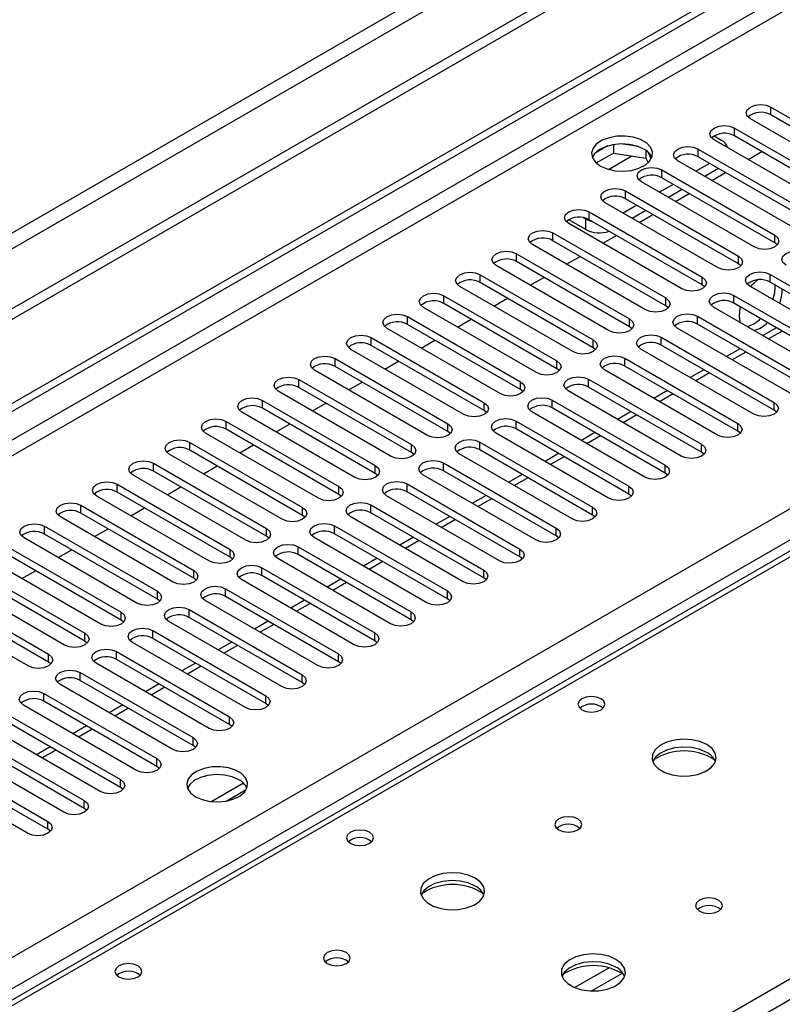
# Model space of a CAD drawing. Units: millimetres. Extents: x 4 to 9874, y 10 to 13969.
# Drawn here: x 2557 to 2676, y 1752 to 1905 of the extents above; entities that cross this region are included whole.
import ezdxf

# ---------------------------------------------------------------- set-up
doc = ezdxf.new("R2010")
doc.units = ezdxf.units.MM
doc.header["$LTSCALE"] = 47

msp = doc.modelspace()

# ---------------------------------------------------------------- linework, layer by layer
at = {"color": 7, "linetype": 'Continuous', "lineweight": 25}
for p, q in [((3611.132, 2469.427), (1858.038, 1457.387)), ((3611.132, 2467.794), (1858.038, 1455.754)), ((3549.791, 2445.853), (1848.845, 1463.918)), ((1849.906, 1462.081), (3550.851, 2444.016)), ((1859.098, 1443.251), (3278.438, 2262.619)), ((1859.098, 1442.026), (3279.499, 2262.006)), ((3325.552, 2126.936), (2611.644, 1714.806)), ((2873.306, 1935.782), (2155.592, 1521.455)), ((2874.68, 1935.646), (2156.967, 1521.319)), ((2674.393, 1891.866), (2691.982, 1881.712)), ((2674.393, 1890.642), (2674.393, 1891.866)), ((2691.982, 1880.487), (2674.393, 1890.642)), ((2688.8, 1879.875), (2671.211, 1890.03)), ((2668.736, 1888.601), (2686.325, 1878.447)), ((2668.736, 1887.376), (2668.736, 1888.601)), ((2649.875, 1886.023), (2649.875, 1884.693)), ((2653.73, 1885.729), (2651.095, 1886.137)), ((2665.554, 1887.376), (2666.791, 1886.662)), ((2683.143, 1876.61), (2665.554, 1886.764)), ((2686.325, 1877.222), (2668.736, 1887.376)), ((2648.982, 1885.81), (2647.053, 1884.697)), ((2647.217, 1883.158), (2649.875, 1884.693)), ((2649.875, 1884.693), (2654.95, 1883.908)), ((2654.95, 1885.105), (2654.95, 1883.908)), ((2655.762, 1883.791), (2655.277, 1884.836)), ((2663.079, 1885.335), (2680.668, 1875.181)), ((2663.079, 1884.11), (2663.079, 1885.335)), ((2670.865, 1883.698), (2672.986, 1884.922)), ((2654.95, 1883.908), (2655.284, 1883.187)), ((2677.486, 1873.344), (2659.897, 1883.498)), ((2664.847, 1883.09), (2662.726, 1881.865)), ((2680.668, 1873.956), (2663.079, 1884.11)), ((2657.422, 1882.07), (2675.011, 1871.916)), ((2657.422, 1880.845), (2657.422, 1882.07)), ((2666.261, 1882.273), (2664.14, 1881.049)), ((2665.208, 1880.432), (2667.329, 1881.657)), ((2671.829, 1870.078), (2654.24, 1880.233)), ((2675.011, 1870.691), (2657.422, 1880.845)), ((2651.765, 1878.804), (2669.354, 1868.65)), ((2651.765, 1877.579), (2651.765, 1878.804)), ((2659.19, 1879.824), (2657.069, 1878.6)), ((2660.604, 1879.008), (2658.483, 1877.783)), ((2659.551, 1877.166), (2661.672, 1878.391)), ((2666.172, 1866.813), (2648.583, 1876.967)), ((2669.354, 1867.425), (2651.765, 1877.579)), ((2646.108, 1875.538), (2663.698, 1865.384)), ((2646.108, 1874.313), (2646.108, 1875.538)), ((2653.533, 1876.559), (2651.412, 1875.334)), ((2654.947, 1875.742), (2652.826, 1874.517)), ((2645.578, 1872.782), (2642.926, 1874.313)), ((2645.578, 1874.416), (2645.203, 1874.632)), ((2645.578, 1872.782), (2645.578, 1874.416)), ((2663.698, 1864.159), (2646.108, 1874.313)), ((2653.895, 1873.901), (2656.016, 1875.125)), ((2640.451, 1872.273), (2658.041, 1862.119)), ((2640.451, 1871.048), (2640.451, 1872.273)), ((2660.516, 1863.547), (2642.926, 1873.701)), ((2658.041, 1860.894), (2640.451, 1871.048)), ((2648.238, 1870.635), (2650.359, 1871.86)), ((2675.011, 1870.691), (2675.011, 1871.916)), ((2675.404, 1870.384), (2675.011, 1870.691)), ((2654.859, 1860.282), (2637.27, 1870.436)), ((2634.795, 1869.007), (2652.384, 1858.853)), ((2634.795, 1867.782), (2634.795, 1869.007)), ((2652.384, 1857.628), (2634.795, 1867.782)), ((2642.581, 1867.37), (2644.702, 1868.594)), ((2669.354, 1867.425), (2669.354, 1868.65)), ((2649.202, 1857.016), (2631.612, 1867.17)), ((2669.748, 1867.119), (2669.354, 1867.425)), ((2629.138, 1865.741), (2646.727, 1855.587)), ((2629.138, 1864.516), (2629.138, 1865.741)), ((2636.924, 1864.104), (2639.045, 1865.328)), ((2663.698, 1864.159), (2663.698, 1865.384)), ((2674.304, 1865.792), (2691.893, 1855.638)), ((2674.304, 1864.568), (2674.304, 1865.792)), ((2691.893, 1854.413), (2674.304, 1864.568)), ((2643.545, 1853.75), (2625.956, 1863.904)), ((2646.727, 1854.362), (2629.138, 1864.516)), ((2664.091, 1863.853), (2663.698, 1864.159)), ((2688.711, 1853.801), (2671.122, 1863.955)), ((2623.481, 1862.476), (2641.07, 1852.322)), ((2623.481, 1861.251), (2623.481, 1862.476)), ((2631.267, 1860.838), (2633.388, 1862.063)), ((2658.041, 1860.894), (2658.041, 1862.119)), ((2668.647, 1862.527), (2686.237, 1852.373)), ((2668.647, 1861.302), (2668.647, 1862.527)), ((2637.888, 1850.485), (2620.299, 1860.639)), ((2641.07, 1851.097), (2623.481, 1861.251)), ((2658.434, 1860.588), (2658.041, 1860.894)), ((2683.055, 1850.536), (2665.465, 1860.69)), ((2686.237, 1851.148), (2668.647, 1861.302)), ((2617.824, 1859.21), (2635.413, 1849.056)), ((2617.824, 1857.985), (2617.824, 1859.21)), ((2625.61, 1857.573), (2627.731, 1858.797)), ((2652.384, 1857.628), (2652.384, 1858.853)), ((2662.991, 1859.261), (2680.58, 1849.107)), ((2662.991, 1858.036), (2662.991, 1859.261)), ((2632.231, 1847.219), (2614.642, 1857.373)), ((2635.413, 1847.831), (2617.824, 1857.985)), ((2652.777, 1857.322), (2652.384, 1857.628)), ((2677.398, 1847.27), (2659.809, 1857.424)), ((2680.58, 1847.882), (2662.991, 1858.036)), ((2675.288, 1857.469), (2673.167, 1856.244)), ((2612.167, 1855.945), (2629.757, 1845.79)), ((2612.167, 1854.72), (2612.167, 1855.945)), ((2619.953, 1854.307), (2622.075, 1855.532)), ((2646.727, 1854.362), (2646.727, 1855.587)), ((2657.334, 1855.996), (2674.923, 1845.841)), ((2657.334, 1854.771), (2657.334, 1855.996)), ((2626.575, 1843.954), (2608.985, 1854.108)), ((2629.757, 1844.566), (2612.167, 1854.72)), ((2647.12, 1854.056), (2646.727, 1854.362)), ((2671.741, 1844.004), (2654.151, 1854.158)), ((2674.923, 1844.617), (2657.334, 1854.771)), ((2669.631, 1854.203), (2667.51, 1852.978)), ((2606.51, 1852.679), (2624.1, 1842.525)), ((2606.51, 1851.454), (2606.51, 1852.679)), ((2614.296, 1851.041), (2616.418, 1852.266)), ((2641.07, 1851.097), (2641.07, 1852.322)), ((2651.677, 1852.73), (2669.266, 1842.576)), ((2651.677, 1851.505), (2651.677, 1852.73)), ((2620.917, 1840.688), (2603.328, 1850.842)), ((2624.1, 1841.3), (2606.51, 1851.454)), ((2641.463, 1850.791), (2641.07, 1851.097)), ((2666.084, 1840.739), (2648.495, 1850.893)), ((2669.266, 1841.351), (2651.677, 1851.505)), ((2663.974, 1850.937), (2661.853, 1849.713)), ((2600.853, 1849.413), (2618.443, 1839.259)), ((2600.853, 1848.188), (2600.853, 1849.413)), ((2646.02, 1849.464), (2663.609, 1839.31)), ((2646.02, 1848.239), (2646.02, 1849.464)), ((2618.443, 1838.034), (2600.853, 1848.188)), ((2608.64, 1847.776), (2610.761, 1849)), ((2635.413, 1847.831), (2635.413, 1849.056)), ((2635.807, 1847.525), (2635.413, 1847.831)), ((2663.609, 1838.085), (2646.02, 1848.239)), ((2658.317, 1847.672), (2656.196, 1846.447)), ((2595.197, 1846.148), (2612.786, 1835.993)), ((2595.197, 1844.923), (2595.197, 1846.148)), ((2615.261, 1837.422), (2597.671, 1847.576)), ((2640.363, 1846.199), (2657.952, 1836.045)), ((2640.363, 1844.974), (2640.363, 1846.199)), ((2660.427, 1837.473), (2642.838, 1847.627)), ((2612.786, 1834.769), (2595.197, 1844.923)), ((2602.983, 1844.51), (2605.104, 1845.735)), ((2629.757, 1844.566), (2629.757, 1845.79)), ((2657.952, 1834.82), (2640.363, 1844.974)), ((2674.923, 1844.617), (2674.923, 1845.841)), ((2675.316, 1844.311), (2674.923, 1844.617)), ((2609.604, 1834.157), (2592.015, 1844.311)), ((2630.15, 1844.26), (2629.757, 1844.566)), ((2654.77, 1834.208), (2637.181, 1844.362)), ((2652.66, 1844.406), (2650.539, 1843.182)), ((2589.54, 1842.882), (2607.129, 1832.728)), ((2589.54, 1841.657), (2589.54, 1842.882)), ((2607.129, 1831.503), (2589.54, 1841.657)), ((2597.326, 1841.245), (2599.447, 1842.469)), ((2624.1, 1841.3), (2624.1, 1842.525)), ((2634.706, 1842.933), (2652.296, 1832.779)), ((2634.706, 1841.708), (2634.706, 1842.933)), ((2652.296, 1831.554), (2634.706, 1841.708)), ((2669.266, 1841.351), (2669.266, 1842.576)), ((2603.947, 1830.891), (2586.358, 1841.045)), ((2624.493, 1840.994), (2624.1, 1841.3)), ((2649.114, 1830.942), (2631.524, 1841.096)), ((2647.004, 1841.14), (2644.882, 1839.916)), ((2669.659, 1841.045), (2669.266, 1841.351)), ((2583.883, 1839.616), (2601.472, 1829.462)), ((2583.883, 1838.392), (2583.883, 1839.616)), ((2591.669, 1837.979), (2593.79, 1839.203)), ((2618.443, 1838.034), (2618.443, 1839.259)), ((2629.049, 1839.667), (2646.639, 1829.513)), ((2629.049, 1838.443), (2629.049, 1839.667)), ((2646.639, 1828.289), (2629.049, 1838.443)), ((2663.609, 1838.085), (2663.609, 1839.31)), ((2598.29, 1827.625), (2580.701, 1837.779)), ((2601.472, 1828.237), (2583.883, 1838.392)), ((2618.836, 1837.728), (2618.443, 1838.034)), ((2643.457, 1827.676), (2625.867, 1837.83)), ((2641.346, 1837.875), (2639.225, 1836.65)), ((2664.002, 1837.779), (2663.609, 1838.085)), ((2578.226, 1836.351), (2595.815, 1826.197)), ((2578.226, 1835.126), (2578.226, 1836.351)), ((2586.012, 1834.713), (2588.133, 1835.938)), ((2612.786, 1834.769), (2612.786, 1835.993)), ((2623.392, 1836.402), (2640.982, 1826.248)), ((2623.392, 1835.177), (2623.392, 1836.402)), ((2657.952, 1834.82), (2657.952, 1836.045)), ((2592.633, 1824.36), (2575.044, 1834.514)), ((2595.815, 1824.972), (2578.226, 1835.126)), ((2613.179, 1834.463), (2612.786, 1834.769)), ((2637.8, 1824.411), (2620.21, 1834.565)), ((2640.982, 1825.023), (2623.392, 1835.177)), ((2635.69, 1834.609), (2633.568, 1833.385)), ((2658.346, 1834.514), (2657.952, 1834.82)), ((2572.569, 1833.085), (2590.158, 1822.931)), ((2572.569, 1831.86), (2572.569, 1833.085)), ((2580.355, 1831.448), (2582.477, 1832.672)), ((2607.129, 1831.503), (2607.129, 1832.728)), ((2617.736, 1833.136), (2635.325, 1822.982)), ((2617.736, 1831.911), (2617.736, 1833.136)), ((2652.296, 1831.554), (2652.296, 1832.779)), ((2586.976, 1821.094), (2569.387, 1831.248)), ((2590.158, 1821.706), (2572.569, 1831.86)), ((2607.522, 1831.197), (2607.129, 1831.503)), ((2632.143, 1821.145), (2614.554, 1831.299)), ((2635.325, 1821.757), (2617.736, 1831.911)), ((2630.033, 1831.344), (2627.912, 1830.119)), ((2652.689, 1831.248), (2652.296, 1831.554)), ((2566.912, 1829.819), (2584.502, 1819.665)), ((2566.912, 1828.595), (2566.912, 1829.819)), ((2574.699, 1828.182), (2576.82, 1829.407)), ((2601.472, 1828.237), (2601.472, 1829.462)), ((2612.079, 1829.87), (2629.668, 1819.716)), ((2612.079, 1828.646), (2612.079, 1829.87)), ((2646.639, 1828.289), (2646.639, 1829.513)), ((2581.32, 1817.828), (2563.73, 1827.983)), ((2584.502, 1818.441), (2566.912, 1828.595)), ((2601.866, 1827.931), (2601.472, 1828.237)), ((2626.486, 1817.879), (2608.897, 1828.034)), ((2629.668, 1818.492), (2612.079, 1828.646)), ((2624.376, 1828.078), (2622.255, 1826.853)), ((2647.032, 1827.982), (2646.639, 1828.289)), ((2561.256, 1826.554), (2578.845, 1816.4)), ((2561.256, 1825.329), (2561.256, 1826.554)), ((2595.815, 1824.972), (2595.815, 1826.197)), ((2606.422, 1826.605), (2624.011, 1816.451)), ((2606.422, 1825.38), (2606.422, 1826.605)), ((2640.982, 1825.023), (2640.982, 1826.248)), ((2575.663, 1814.563), (2558.074, 1824.717)), ((2578.845, 1815.175), (2561.256, 1825.329)), ((2569.042, 1824.916), (2571.163, 1826.141)), ((2596.208, 1824.666), (2595.815, 1824.972)), ((2620.829, 1814.614), (2603.24, 1824.768)), ((2624.011, 1815.226), (2606.422, 1825.38)), ((2618.719, 1824.812), (2616.598, 1823.588)), ((2641.375, 1824.717), (2640.982, 1825.023)), ((2555.599, 1823.288), (2573.188, 1813.134)), ((2600.765, 1823.339), (2618.355, 1813.185)), ((2600.765, 1822.114), (2600.765, 1823.339)), ((2573.188, 1811.909), (2555.599, 1822.063)), ((2563.385, 1821.651), (2565.506, 1822.875)), ((2590.158, 1821.706), (2590.158, 1822.931)), ((2590.552, 1821.4), (2590.158, 1821.706)), ((2618.355, 1811.96), (2600.765, 1822.114)), ((2635.325, 1821.757), (2635.325, 1822.982)), ((2635.718, 1821.451), (2635.325, 1821.757)), ((2549.942, 1820.022), (2567.531, 1809.868)), ((2570.006, 1811.297), (2552.417, 1821.451)), ((2595.108, 1820.073), (2612.697, 1809.919)), ((2595.108, 1818.849), (2595.108, 1820.073)), ((2615.172, 1811.348), (2597.583, 1821.502)), ((2613.062, 1821.547), (2610.941, 1820.322)), ((2567.531, 1808.644), (2549.942, 1818.798)), ((2557.728, 1818.385), (2559.849, 1819.61)), ((2584.502, 1818.441), (2584.502, 1819.665)), ((2612.697, 1808.695), (2595.108, 1818.849)), ((2629.668, 1818.492), (2629.668, 1819.716)), ((2630.061, 1818.186), (2629.668, 1818.492)), ((2564.349, 1808.031), (2546.76, 1818.186)), ((2584.895, 1818.134), (2584.502, 1818.441)), ((2609.515, 1808.083), (2591.926, 1818.237)), ((2607.405, 1818.281), (2605.284, 1817.056)), ((2544.285, 1816.757), (2561.874, 1806.603)), ((2561.874, 1805.378), (2544.285, 1815.532)), ((2578.845, 1815.175), (2578.845, 1816.4)), ((2589.451, 1816.808), (2607.041, 1806.654)), ((2589.451, 1815.583), (2589.451, 1816.808)), ((2607.041, 1805.429), (2589.451, 1815.583)), ((2624.011, 1815.226), (2624.011, 1816.451)), ((2558.692, 1804.766), (2541.103, 1814.92)), ((2579.238, 1814.869), (2578.845, 1815.175)), ((2603.859, 1804.817), (2586.269, 1814.971)), ((2601.749, 1815.015), (2599.627, 1813.791)), ((2624.405, 1814.92), (2624.011, 1815.226)), ((2573.188, 1811.909), (2573.188, 1813.134)), ((2583.795, 1813.542), (2601.384, 1803.388)), ((2583.795, 1812.317), (2583.795, 1813.542)), ((2618.355, 1811.96), (2618.355, 1813.185)), ((2573.581, 1811.603), (2573.188, 1811.909)), ((2598.202, 1801.551), (2580.613, 1811.705)), ((2601.384, 1802.163), (2583.795, 1812.317)), ((2596.092, 1811.75), (2593.971, 1810.525)), ((2618.747, 1811.654), (2618.355, 1811.96)), ((2567.531, 1808.644), (2567.531, 1809.868)), ((2578.138, 1810.277), (2595.727, 1800.123)), ((2578.138, 1809.052), (2578.138, 1810.277)), ((2612.697, 1808.695), (2612.697, 1809.919)), ((2567.924, 1808.337), (2567.531, 1808.644)), ((2592.545, 1798.286), (2574.956, 1808.44)), ((2595.727, 1798.898), (2578.138, 1809.052)), ((2590.435, 1808.484), (2588.314, 1807.259)), ((2613.091, 1808.389), (2612.697, 1808.695)), ((2561.874, 1805.378), (2561.874, 1806.603)), ((2572.481, 1807.011), (2590.07, 1796.857)), ((2572.481, 1805.786), (2572.481, 1807.011)), ((2607.041, 1805.429), (2607.041, 1806.654)), ((2562.267, 1805.072), (2561.874, 1805.378)), ((2586.888, 1795.02), (2569.299, 1805.174)), ((2590.07, 1795.632), (2572.481, 1805.786)), ((2584.778, 1805.218), (2582.657, 1803.994)), ((2607.434, 1805.123), (2607.041, 1805.429)), ((2566.824, 1803.745), (2584.413, 1793.591)), ((2566.824, 1802.521), (2566.824, 1803.745)), ((2601.384, 1802.163), (2601.384, 1803.388)), ((2581.231, 1791.754), (2563.642, 1801.908)), ((2584.413, 1792.366), (2566.824, 1802.521)), ((2579.121, 1801.953), (2577, 1800.728)), ((2601.777, 1801.857), (2601.384, 1802.163)), ((2561.167, 1800.48), (2578.756, 1790.326)), ((2561.167, 1799.255), (2561.167, 1800.48)), ((2595.727, 1798.898), (2595.727, 1800.123)), ((2575.574, 1788.489), (2557.985, 1798.643)), ((2578.756, 1789.101), (2561.167, 1799.255)), ((2573.464, 1798.687), (2571.343, 1797.463)), ((2596.12, 1798.592), (2595.727, 1798.898)), ((2555.51, 1797.214), (2573.1, 1787.06)), ((2573.1, 1785.835), (2555.51, 1795.989)), ((2590.07, 1795.632), (2590.07, 1796.857)), ((2590.463, 1795.326), (2590.07, 1795.632)), ((2549.854, 1793.949), (2567.443, 1783.794)), ((2569.918, 1785.223), (2552.328, 1795.377)), ((2567.808, 1795.422), (2565.686, 1794.197)), ((2567.443, 1782.57), (2549.854, 1792.724)), ((2584.413, 1792.366), (2584.413, 1793.591)), ((2564.261, 1781.957), (2546.671, 1792.111)), ((2562.15, 1792.156), (2560.029, 1790.931)), ((2584.806, 1792.06), (2584.413, 1792.366)), ((2544.196, 1790.683), (2561.786, 1780.529)), ((2561.786, 1779.304), (2544.196, 1789.458)), ((2578.756, 1789.101), (2578.756, 1790.326)), ((2558.604, 1778.692), (2541.015, 1788.846)), ((2579.15, 1788.795), (2578.756, 1789.101)), ((2573.1, 1785.835), (2573.1, 1787.06)), ((2592.264, 1786.482), (2587.317, 1783.627)), ((2573.493, 1785.529), (2573.1, 1785.835)), ((2589.58, 1783.708), (2592.694, 1785.506)), ((2567.443, 1782.57), (2567.443, 1783.794)), ((2567.836, 1782.264), (2567.443, 1782.57)), ((2561.786, 1779.304), (2561.786, 1780.529)), ((2562.179, 1778.998), (2561.786, 1779.304))]:
    msp.add_line(p, q, dxfattribs=at)
at = {"color": 8, "linetype": 'Continuous', "lineweight": 25}
for p, q in [((3279.499, 2257.515), (1859.098, 1437.535)), ((1859.099, 1435.086), (3280.56, 2255.678)), ((1859.098, 1356.915), (3259.17, 2165.159)), ((3261.291, 2161.485), (1859.099, 1352.016)), ((2608.81, 1716.442), (2931.603, 1902.786)), ((2649.117, 1882.166), (2652.729, 1884.251)), ((2676.166, 1856.961), (2674.045, 1855.737)), ((2670.509, 1853.696), (2668.388, 1852.471)), ((2664.853, 1850.43), (2662.732, 1849.206)), ((2659.196, 1847.164), (2657.074, 1845.94)), ((2653.539, 1843.899), (2651.418, 1842.674)), ((2647.882, 1840.633), (2645.761, 1839.409)), ((2642.225, 1837.368), (2640.104, 1836.143)), ((2636.568, 1834.102), (2634.447, 1832.878)), ((2630.911, 1830.836), (2628.79, 1829.612)), ((2625.255, 1827.571), (2623.133, 1826.346)), ((2619.598, 1824.305), (2617.477, 1823.081)), ((2613.941, 1821.04), (2611.82, 1819.815)), ((2608.284, 1817.774), (2606.163, 1816.549)), ((2602.627, 1814.508), (2600.506, 1813.284)), ((2596.97, 1811.243), (2594.849, 1810.018)), ((2591.314, 1807.977), (2589.192, 1806.752)), ((2585.657, 1804.711), (2583.536, 1803.487)), ((2580, 1801.446), (2577.878, 1800.221)), ((2574.343, 1798.18), (2572.222, 1796.955)), ((2568.686, 1794.914), (2566.565, 1793.69)), ((2563.029, 1791.649), (2560.908, 1790.424)), ((2649.192, 1757.708), (2643.868, 1754.635)), ((2651.232, 1756.845), (2646.499, 1754.112))]:
    msp.add_line(p, q, dxfattribs=at)
at = {"color": 7, "linetype": 'Continuous', "lineweight": 25, "flags": 128}
for points in [[(2671.211, 1890.03), (2670.723, 1890.451), (2670.552, 1890.948), (2670.723, 1891.445), (2671.211, 1891.867), (2671.94, 1892.148), (2672.802, 1892.247), (2673.663, 1892.148), (2674.393, 1891.866)], [(2665.554, 1886.764), (2665.066, 1887.185), (2664.895, 1887.682), (2665.066, 1888.179), (2665.554, 1888.601), (2666.284, 1888.882), (2667.145, 1888.981), (2668.006, 1888.882), (2668.736, 1888.601)], [(2647.876, 1882.682), (2648.907, 1882.231), (2650.11, 1881.957), (2651.397, 1881.88), (2652.672, 1882.007), (2653.84, 1882.328), (2654.815, 1882.819), (2655.524, 1883.443), (2655.916, 1884.155), (2655.96, 1884.901), (2655.654, 1885.627), (2655.02, 1886.278), (2654.105, 1886.806), (2652.977, 1887.172), (2651.72, 1887.348), (2650.428, 1887.323), (2649.195, 1887.097), (2648.113, 1886.688), (2647.263, 1886.125), (2646.707, 1885.45), (2646.488, 1884.714), (2646.62, 1883.972), (2647.094, 1883.277), (2647.876, 1882.682)], [(2654.594, 1885.335), (2653.563, 1885.786), (2652.359, 1886.06), (2651.073, 1886.136), (2649.798, 1886.01), (2648.63, 1885.689), (2647.655, 1885.198), (2646.945, 1884.574), (2646.605, 1884.008)], [(2659.897, 1883.498), (2659.409, 1883.92), (2659.238, 1884.417), (2659.409, 1884.914), (2659.897, 1885.335), (2660.627, 1885.617), (2661.488, 1885.716), (2662.349, 1885.617), (2663.079, 1885.335)], [(2654.24, 1880.233), (2653.752, 1880.654), (2653.581, 1881.151), (2653.752, 1881.648), (2654.24, 1882.07), (2654.97, 1882.351), (2655.831, 1882.45), (2656.692, 1882.351), (2657.422, 1882.07)], [(2648.583, 1876.967), (2648.095, 1877.388), (2647.924, 1877.885), (2648.095, 1878.383), (2648.583, 1878.804), (2649.313, 1879.085), (2650.174, 1879.184), (2651.035, 1879.085), (2651.765, 1878.804)], [(2642.926, 1873.701), (2642.439, 1874.123), (2642.267, 1874.62), (2642.439, 1875.117), (2642.926, 1875.538), (2643.656, 1875.82), (2644.517, 1875.919), (2645.378, 1875.82), (2646.108, 1875.538)], [(2637.27, 1870.436), (2636.782, 1870.857), (2636.611, 1871.354), (2636.782, 1871.851), (2637.269, 1872.273), (2637.999, 1872.554), (2638.861, 1872.653), (2639.722, 1872.554), (2640.451, 1872.273)], [(2675.011, 1871.916), (2675.499, 1871.494), (2675.67, 1870.997), (2675.499, 1870.5), (2675.011, 1870.079), (2674.281, 1869.797), (2673.42, 1869.698), (2672.559, 1869.797), (2671.829, 1870.078)], [(2631.612, 1867.17), (2631.125, 1867.592), (2630.954, 1868.089), (2631.125, 1868.586), (2631.613, 1869.007), (2632.343, 1869.289), (2633.204, 1869.388), (2634.065, 1869.289), (2634.795, 1869.007)], [(2676.779, 1867.221), (2676.291, 1867.643), (2676.12, 1868.139), (2676.291, 1868.637), (2676.779, 1869.058), (2677.509, 1869.34), (2678.37, 1869.439), (2679.231, 1869.34), (2679.961, 1869.058)], [(2669.354, 1868.65), (2669.842, 1868.228), (2670.013, 1867.731), (2669.842, 1867.234), (2669.355, 1866.813), (2668.624, 1866.531), (2667.763, 1866.432), (2666.902, 1866.531), (2666.172, 1866.813)], [(2625.956, 1863.904), (2625.468, 1864.326), (2625.297, 1864.823), (2625.468, 1865.32), (2625.956, 1865.741), (2626.686, 1866.023), (2627.547, 1866.122), (2628.408, 1866.023), (2629.138, 1865.741)], [(2671.122, 1863.955), (2670.634, 1864.377), (2670.463, 1864.874), (2670.634, 1865.371), (2671.122, 1865.792), (2671.852, 1866.074), (2672.713, 1866.173), (2673.574, 1866.074), (2674.304, 1865.792)], [(2663.698, 1865.384), (2664.185, 1864.963), (2664.357, 1864.466), (2664.185, 1863.969), (2663.698, 1863.547), (2662.968, 1863.266), (2662.107, 1863.167), (2661.246, 1863.266), (2660.516, 1863.547)], [(2620.299, 1860.639), (2619.811, 1861.06), (2619.64, 1861.557), (2619.811, 1862.054), (2620.299, 1862.476), (2621.029, 1862.757), (2621.89, 1862.856), (2622.751, 1862.757), (2623.481, 1862.476)], [(2658.041, 1862.119), (2658.529, 1861.697), (2658.7, 1861.2), (2658.528, 1860.703), (2658.041, 1860.282), (2657.311, 1860), (2656.45, 1859.901), (2655.589, 1860), (2654.859, 1860.282)], [(2665.465, 1860.69), (2664.978, 1861.111), (2664.806, 1861.608), (2664.978, 1862.105), (2665.466, 1862.527), (2666.195, 1862.808), (2667.056, 1862.907), (2667.917, 1862.808), (2668.647, 1862.527)], [(2669.62, 1860.741), (2669.567, 1860.515), (2669.443, 1859.396)], [(2614.642, 1857.373), (2614.154, 1857.795), (2613.983, 1858.292), (2614.154, 1858.789), (2614.642, 1859.21), (2615.372, 1859.492), (2616.233, 1859.591), (2617.094, 1859.492), (2617.824, 1859.21)], [(2652.384, 1858.853), (2652.872, 1858.432), (2653.043, 1857.935), (2652.872, 1857.437), (2652.384, 1857.016), (2651.654, 1856.734), (2650.793, 1856.636), (2649.932, 1856.735), (2649.202, 1857.016)], [(2659.809, 1857.424), (2659.321, 1857.846), (2659.15, 1858.343), (2659.321, 1858.84), (2659.808, 1859.261), (2660.538, 1859.543), (2661.4, 1859.642), (2662.261, 1859.543), (2662.991, 1859.261)], [(2669.443, 1859.396), (2669.567, 1858.422), (2669.605, 1858.3)], [(2671.741, 1858.069), (2672.647, 1858.736), (2672.817, 1858.895)], [(2670.712, 1857.661), (2670.835, 1857.689), (2671.741, 1858.069)], [(2608.985, 1854.108), (2608.498, 1854.529), (2608.326, 1855.026), (2608.497, 1855.523), (2608.985, 1855.944), (2609.715, 1856.226), (2610.576, 1856.325), (2611.437, 1856.226), (2612.167, 1855.945)], [(2646.727, 1855.587), (2647.215, 1855.166), (2647.386, 1854.669), (2647.215, 1854.172), (2646.727, 1853.75), (2645.997, 1853.469), (2645.136, 1853.37), (2644.275, 1853.469), (2643.545, 1853.75)], [(2654.151, 1854.158), (2653.664, 1854.58), (2653.493, 1855.077), (2653.664, 1855.574), (2654.152, 1855.995), (2654.882, 1856.277), (2655.743, 1856.376), (2656.604, 1856.277), (2657.334, 1855.996)], [(2603.328, 1850.842), (2602.841, 1851.263), (2602.669, 1851.76), (2602.841, 1852.257), (2603.328, 1852.679), (2604.058, 1852.96), (2604.919, 1853.059), (2605.78, 1852.96), (2606.51, 1852.679)], [(2641.07, 1852.322), (2641.558, 1851.9), (2641.729, 1851.403), (2641.558, 1850.906), (2641.07, 1850.485), (2640.34, 1850.203), (2639.479, 1850.104), (2638.618, 1850.203), (2637.888, 1850.485)], [(2648.495, 1850.893), (2648.007, 1851.314), (2647.836, 1851.811), (2648.007, 1852.308), (2648.495, 1852.73), (2649.225, 1853.012), (2650.086, 1853.11), (2650.947, 1853.011), (2651.677, 1852.73)], [(2597.671, 1847.576), (2597.184, 1847.998), (2597.012, 1848.495), (2597.184, 1848.992), (2597.672, 1849.413), (2598.402, 1849.695), (2599.262, 1849.794), (2600.123, 1849.695), (2600.853, 1849.413)], [(2642.838, 1847.627), (2642.35, 1848.049), (2642.179, 1848.546), (2642.35, 1849.043), (2642.838, 1849.464), (2643.568, 1849.746), (2644.429, 1849.845), (2645.29, 1849.746), (2646.02, 1849.464)], [(2635.413, 1849.056), (2635.901, 1848.635), (2636.072, 1848.138), (2635.901, 1847.64), (2635.413, 1847.219), (2634.683, 1846.938), (2633.822, 1846.839), (2632.961, 1846.938), (2632.231, 1847.219)], [(2592.015, 1844.311), (2591.527, 1844.732), (2591.356, 1845.229), (2591.527, 1845.726), (2592.015, 1846.148), (2592.744, 1846.429), (2593.606, 1846.528), (2594.467, 1846.429), (2595.197, 1846.148)], [(2637.181, 1844.362), (2636.693, 1844.783), (2636.522, 1845.28), (2636.693, 1845.777), (2637.181, 1846.199), (2637.911, 1846.48), (2638.772, 1846.579), (2639.633, 1846.48), (2640.363, 1846.199)], [(2629.757, 1845.79), (2630.244, 1845.369), (2630.416, 1844.872), (2630.244, 1844.375), (2629.756, 1843.953), (2629.026, 1843.672), (2628.166, 1843.573), (2627.305, 1843.672), (2626.575, 1843.954)], [(2674.923, 1845.841), (2675.411, 1845.42), (2675.582, 1844.923), (2675.411, 1844.426), (2674.923, 1844.004), (2674.193, 1843.723), (2673.332, 1843.624), (2672.471, 1843.723), (2671.741, 1844.004)], [(2586.358, 1841.045), (2585.87, 1841.466), (2585.699, 1841.964), (2585.87, 1842.461), (2586.358, 1842.882), (2587.088, 1843.163), (2587.949, 1843.262), (2588.81, 1843.164), (2589.54, 1842.882)], [(2631.524, 1841.096), (2631.037, 1841.517), (2630.865, 1842.015), (2631.036, 1842.511), (2631.524, 1842.933), (2632.254, 1843.215), (2633.115, 1843.313), (2633.976, 1843.215), (2634.706, 1842.933)], [(2624.1, 1842.525), (2624.587, 1842.103), (2624.759, 1841.606), (2624.587, 1841.109), (2624.1, 1840.688), (2623.37, 1840.406), (2622.508, 1840.307), (2621.648, 1840.406), (2620.917, 1840.688)], [(2669.266, 1842.576), (2669.754, 1842.154), (2669.925, 1841.657), (2669.754, 1841.16), (2669.266, 1840.739), (2668.536, 1840.457), (2667.675, 1840.358), (2666.814, 1840.457), (2666.084, 1840.739)], [(2580.701, 1837.779), (2580.213, 1838.201), (2580.042, 1838.698), (2580.213, 1839.195), (2580.701, 1839.616), (2581.431, 1839.898), (2582.292, 1839.997), (2583.153, 1839.898), (2583.883, 1839.616)], [(2625.867, 1837.83), (2625.38, 1838.252), (2625.208, 1838.749), (2625.38, 1839.246), (2625.867, 1839.667), (2626.597, 1839.949), (2627.459, 1840.048), (2628.319, 1839.949), (2629.049, 1839.667)], [(2618.443, 1839.259), (2618.93, 1838.838), (2619.102, 1838.341), (2618.931, 1837.844), (2618.443, 1837.422), (2617.713, 1837.141), (2616.852, 1837.042), (2615.991, 1837.141), (2615.261, 1837.422)], [(2663.609, 1839.31), (2664.097, 1838.889), (2664.268, 1838.392), (2664.097, 1837.895), (2663.609, 1837.473), (2662.879, 1837.192), (2662.018, 1837.093), (2661.157, 1837.192), (2660.427, 1837.473)], [(2575.044, 1834.514), (2574.557, 1834.935), (2574.385, 1835.432), (2574.556, 1835.929), (2575.044, 1836.351), (2575.774, 1836.632), (2576.635, 1836.731), (2577.496, 1836.632), (2578.226, 1836.351)], [(2612.786, 1835.993), (2613.274, 1835.572), (2613.445, 1835.075), (2613.274, 1834.578), (2612.786, 1834.157), (2612.056, 1833.875), (2611.195, 1833.776), (2610.334, 1833.875), (2609.604, 1834.157)], [(2620.21, 1834.565), (2619.723, 1834.986), (2619.551, 1835.483), (2619.723, 1835.98), (2620.211, 1836.402), (2620.941, 1836.683), (2621.801, 1836.782), (2622.662, 1836.683), (2623.392, 1836.402)], [(2657.952, 1836.045), (2658.44, 1835.623), (2658.611, 1835.126), (2658.44, 1834.629), (2657.952, 1834.208), (2657.222, 1833.926), (2656.361, 1833.827), (2655.5, 1833.926), (2654.77, 1834.208)], [(2569.387, 1831.248), (2568.899, 1831.669), (2568.728, 1832.167), (2568.899, 1832.664), (2569.387, 1833.085), (2570.117, 1833.367), (2570.978, 1833.465), (2571.839, 1833.367), (2572.569, 1833.085)], [(2607.129, 1832.728), (2607.617, 1832.307), (2607.788, 1831.809), (2607.617, 1831.312), (2607.129, 1830.891), (2606.399, 1830.609), (2605.538, 1830.511), (2604.677, 1830.609), (2603.947, 1830.891)], [(2614.554, 1831.299), (2614.066, 1831.721), (2613.895, 1832.218), (2614.066, 1832.715), (2614.554, 1833.136), (2615.284, 1833.418), (2616.145, 1833.516), (2617.006, 1833.418), (2617.736, 1833.136)], [(2652.296, 1832.779), (2652.783, 1832.358), (2652.955, 1831.86), (2652.783, 1831.363), (2652.295, 1830.942), (2651.565, 1830.66), (2650.705, 1830.562), (2649.844, 1830.66), (2649.114, 1830.942)], [(2563.73, 1827.983), (2563.243, 1828.404), (2563.071, 1828.901), (2563.243, 1829.398), (2563.73, 1829.819), (2564.46, 1830.101), (2565.321, 1830.2), (2566.182, 1830.101), (2566.912, 1829.819)], [(2601.472, 1829.462), (2601.96, 1829.041), (2602.131, 1828.544), (2601.96, 1828.047), (2601.472, 1827.625), (2600.742, 1827.344), (2599.881, 1827.245), (2599.02, 1827.344), (2598.29, 1827.625)], [(2608.897, 1828.034), (2608.409, 1828.455), (2608.238, 1828.952), (2608.409, 1829.449), (2608.897, 1829.87), (2609.627, 1830.152), (2610.488, 1830.251), (2611.349, 1830.152), (2612.079, 1829.87)], [(2646.639, 1829.513), (2647.126, 1829.092), (2647.298, 1828.595), (2647.126, 1828.098), (2646.639, 1827.676), (2645.909, 1827.395), (2645.048, 1827.296), (2644.187, 1827.395), (2643.457, 1827.676)], [(2558.074, 1824.717), (2557.586, 1825.138), (2557.415, 1825.635), (2557.586, 1826.132), (2558.073, 1826.554), (2558.803, 1826.835), (2559.665, 1826.934), (2560.526, 1826.835), (2561.256, 1826.554)], [(2595.815, 1826.197), (2596.303, 1825.775), (2596.474, 1825.278), (2596.303, 1824.781), (2595.815, 1824.36), (2595.085, 1824.078), (2594.224, 1823.979), (2593.363, 1824.078), (2592.633, 1824.36)], [(2603.24, 1824.768), (2602.752, 1825.189), (2602.581, 1825.686), (2602.752, 1826.183), (2603.24, 1826.605), (2603.97, 1826.886), (2604.831, 1826.985), (2605.692, 1826.886), (2606.422, 1826.605)], [(2640.982, 1826.248), (2641.469, 1825.826), (2641.641, 1825.329), (2641.47, 1824.832), (2640.982, 1824.411), (2640.252, 1824.129), (2639.391, 1824.03), (2638.53, 1824.129), (2637.8, 1824.411)], [(2597.583, 1821.502), (2597.096, 1821.924), (2596.924, 1822.421), (2597.095, 1822.918), (2597.583, 1823.339), (2598.313, 1823.621), (2599.174, 1823.72), (2600.035, 1823.621), (2600.765, 1823.339)], [(2590.158, 1822.931), (2590.646, 1822.51), (2590.817, 1822.012), (2590.646, 1821.515), (2590.159, 1821.094), (2589.429, 1820.812), (2588.567, 1820.714), (2587.706, 1820.812), (2586.976, 1821.094)], [(2635.325, 1822.982), (2635.813, 1822.561), (2635.984, 1822.064), (2635.813, 1821.566), (2635.325, 1821.145), (2634.595, 1820.864), (2633.734, 1820.765), (2632.873, 1820.863), (2632.143, 1821.145)], [(2591.926, 1818.237), (2591.438, 1818.658), (2591.267, 1819.155), (2591.439, 1819.652), (2591.926, 1820.074), (2592.656, 1820.355), (2593.517, 1820.454), (2594.378, 1820.355), (2595.108, 1820.073)], [(2584.502, 1819.665), (2584.989, 1819.244), (2585.161, 1818.747), (2584.989, 1818.25), (2584.501, 1817.828), (2583.772, 1817.547), (2582.911, 1817.448), (2582.05, 1817.547), (2581.32, 1817.828)], [(2629.668, 1819.716), (2630.156, 1819.295), (2630.327, 1818.798), (2630.156, 1818.301), (2629.668, 1817.879), (2628.938, 1817.598), (2628.077, 1817.499), (2627.216, 1817.598), (2626.486, 1817.879)], [(2586.269, 1814.971), (2585.782, 1815.392), (2585.61, 1815.889), (2585.782, 1816.387), (2586.269, 1816.808), (2586.999, 1817.089), (2587.86, 1817.188), (2588.721, 1817.089), (2589.451, 1816.808)], [(2578.845, 1816.4), (2579.333, 1815.978), (2579.504, 1815.481), (2579.333, 1814.984), (2578.845, 1814.563), (2578.115, 1814.281), (2577.254, 1814.182), (2576.393, 1814.281), (2575.663, 1814.563)], [(2624.011, 1816.451), (2624.499, 1816.029), (2624.67, 1815.532), (2624.499, 1815.035), (2624.011, 1814.614), (2623.281, 1814.332), (2622.42, 1814.233), (2621.559, 1814.332), (2620.829, 1814.614)], [(2580.613, 1811.705), (2580.125, 1812.127), (2579.954, 1812.624), (2580.125, 1813.121), (2580.612, 1813.542), (2581.343, 1813.824), (2582.204, 1813.923), (2583.065, 1813.824), (2583.795, 1813.542)], [(2573.188, 1813.134), (2573.676, 1812.713), (2573.847, 1812.216), (2573.676, 1811.719), (2573.188, 1811.297), (2572.458, 1811.016), (2571.597, 1810.917), (2570.736, 1811.016), (2570.006, 1811.297)], [(2618.355, 1813.185), (2618.842, 1812.764), (2619.013, 1812.267), (2618.842, 1811.77), (2618.354, 1811.348), (2617.624, 1811.067), (2616.763, 1810.968), (2615.902, 1811.067), (2615.172, 1811.348)], [(2567.531, 1809.868), (2568.019, 1809.447), (2568.19, 1808.95), (2568.019, 1808.453), (2567.531, 1808.032), (2566.801, 1807.75), (2565.94, 1807.651), (2565.079, 1807.75), (2564.349, 1808.031)], [(2574.956, 1808.44), (2574.468, 1808.861), (2574.297, 1809.358), (2574.468, 1809.855), (2574.956, 1810.277), (2575.686, 1810.558), (2576.547, 1810.657), (2577.408, 1810.558), (2578.138, 1810.277)], [(2612.697, 1809.919), (2613.185, 1809.498), (2613.356, 1809.001), (2613.185, 1808.504), (2612.698, 1808.083), (2611.968, 1807.801), (2611.106, 1807.702), (2610.245, 1807.801), (2609.515, 1808.083)], [(2561.874, 1806.603), (2562.362, 1806.181), (2562.533, 1805.684), (2562.362, 1805.187), (2561.874, 1804.766), (2561.144, 1804.484), (2560.283, 1804.385), (2559.422, 1804.484), (2558.692, 1804.766)], [(2569.299, 1805.174), (2568.811, 1805.595), (2568.64, 1806.092), (2568.811, 1806.59), (2569.299, 1807.011), (2570.029, 1807.293), (2570.89, 1807.391), (2571.751, 1807.293), (2572.481, 1807.011)], [(2607.041, 1806.654), (2607.528, 1806.232), (2607.7, 1805.735), (2607.528, 1805.238), (2607.04, 1804.817), (2606.311, 1804.535), (2605.45, 1804.436), (2604.589, 1804.535), (2603.859, 1804.817)], [(2563.642, 1801.908), (2563.154, 1802.33), (2562.983, 1802.827), (2563.154, 1803.324), (2563.642, 1803.745), (2564.372, 1804.027), (2565.233, 1804.126), (2566.094, 1804.027), (2566.824, 1803.745)], [(2601.384, 1803.388), (2601.872, 1802.967), (2602.043, 1802.47), (2601.872, 1801.973), (2601.384, 1801.551), (2600.654, 1801.27), (2599.793, 1801.171), (2598.932, 1801.27), (2598.202, 1801.551)], [(2557.985, 1798.643), (2557.497, 1799.064), (2557.326, 1799.561), (2557.498, 1800.058), (2557.985, 1800.48), (2558.715, 1800.761), (2559.576, 1800.86), (2560.437, 1800.761), (2561.167, 1800.48)], [(2595.727, 1800.123), (2596.215, 1799.701), (2596.386, 1799.204), (2596.215, 1798.707), (2595.727, 1798.286), (2594.997, 1798.004), (2594.136, 1797.905), (2593.275, 1798.004), (2592.545, 1798.286)], [(2647.947, 1799.653), (2647.265, 1799.916), (2646.462, 1800.008), (2645.658, 1799.916), (2644.977, 1799.653), (2644.522, 1799.26), (2644.362, 1798.796), (2644.522, 1798.332), (2644.977, 1797.938), (2645.658, 1797.676), (2646.462, 1797.583), (2647.265, 1797.676), (2647.947, 1797.938), (2648.402, 1798.332), (2648.562, 1798.796), (2648.402, 1799.26), (2647.947, 1799.653)], [(2590.07, 1796.857), (2590.558, 1796.435), (2590.729, 1795.938), (2590.558, 1795.441), (2590.07, 1795.02), (2589.34, 1794.738), (2588.479, 1794.64), (2587.618, 1794.738), (2586.888, 1795.02)], [(2584.413, 1793.591), (2584.901, 1793.17), (2585.072, 1792.673), (2584.901, 1792.176), (2584.413, 1791.754), (2583.683, 1791.473), (2582.822, 1791.374), (2581.961, 1791.473), (2581.231, 1791.754)], [(2664.423, 1792.509), (2663.338, 1792.984), (2662.071, 1793.272), (2660.717, 1793.353), (2659.375, 1793.219), (2658.145, 1792.882), (2657.119, 1792.365), (2656.372, 1791.708), (2655.96, 1790.958), (2655.913, 1790.173), (2656.236, 1789.409), (2656.903, 1788.724), (2657.866, 1788.168), (2659.053, 1787.783), (2660.376, 1787.597), (2661.737, 1787.623), (2663.035, 1787.861), (2664.173, 1788.292), (2665.068, 1788.885), (2665.653, 1789.595), (2665.885, 1790.37), (2665.745, 1791.151), (2665.246, 1791.883), (2664.423, 1792.509)], [(2664.423, 1791.284), (2663.338, 1791.759), (2662.071, 1792.048), (2660.717, 1792.128), (2659.375, 1791.994), (2658.145, 1791.657), (2657.119, 1791.14), (2656.372, 1790.483), (2656.001, 1789.856)], [(2578.756, 1790.326), (2579.244, 1789.904), (2579.415, 1789.407), (2579.244, 1788.91), (2578.756, 1788.489), (2578.027, 1788.207), (2577.165, 1788.108), (2576.304, 1788.207), (2575.574, 1788.489)], [(2584.802, 1784.386), (2585.833, 1783.935), (2587.036, 1783.661), (2588.323, 1783.585), (2589.598, 1783.712), (2590.766, 1784.032), (2591.741, 1784.523), (2592.451, 1785.148), (2592.842, 1785.859), (2592.886, 1786.606), (2592.58, 1787.331), (2591.946, 1787.982), (2591.031, 1788.51), (2589.904, 1788.876), (2588.647, 1789.053), (2587.354, 1789.028), (2586.121, 1788.802), (2585.039, 1788.392), (2584.189, 1787.829), (2583.633, 1787.155), (2583.414, 1786.419), (2583.546, 1785.676), (2584.021, 1784.981), (2584.802, 1784.386)], [(2591.519, 1787.039), (2590.489, 1787.491), (2589.285, 1787.765), (2587.999, 1787.841), (2586.724, 1787.714), (2585.556, 1787.393), (2584.581, 1786.903), (2583.871, 1786.278), (2583.531, 1785.713)], [(2573.1, 1787.06), (2573.587, 1786.639), (2573.759, 1786.142), (2573.587, 1785.645), (2573.099, 1785.223), (2572.369, 1784.941), (2571.509, 1784.843), (2570.648, 1784.942), (2569.918, 1785.223)], [(2567.443, 1783.794), (2567.93, 1783.373), (2568.102, 1782.876), (2567.931, 1782.379), (2567.443, 1781.957), (2566.713, 1781.676), (2565.852, 1781.577), (2564.991, 1781.676), (2564.261, 1781.957)], [(2561.786, 1780.529), (2562.273, 1780.107), (2562.445, 1779.61), (2562.273, 1779.113), (2561.786, 1778.692), (2561.056, 1778.41), (2560.195, 1778.311), (2559.334, 1778.41), (2558.604, 1778.692)], [(2644.341, 1780.916), (2643.66, 1781.179), (2642.856, 1781.271), (2642.052, 1781.179), (2641.371, 1780.916), (2640.916, 1780.523), (2640.756, 1780.059), (2640.916, 1779.595), (2641.371, 1779.202), (2642.052, 1778.939), (2642.856, 1778.846), (2643.66, 1778.939), (2644.341, 1779.202), (2644.796, 1779.595), (2644.956, 1780.059), (2644.796, 1780.523), (2644.341, 1780.916)], [(2611.884, 1778.835), (2611.203, 1779.097), (2610.399, 1779.19), (2609.596, 1779.097), (2608.915, 1778.835), (2608.459, 1778.441), (2608.3, 1777.977), (2608.459, 1777.513), (2608.915, 1777.12), (2609.596, 1776.857), (2610.4, 1776.765), (2611.203, 1776.857), (2611.884, 1777.12), (2612.34, 1777.513), (2612.499, 1777.977), (2612.339, 1778.441), (2611.884, 1778.835)], [(2628.36, 1771.69), (2627.276, 1772.166), (2626.009, 1772.454), (2624.654, 1772.534), (2623.312, 1772.401), (2622.083, 1772.063), (2621.056, 1771.547), (2620.31, 1770.889), (2619.898, 1770.14), (2619.851, 1769.354), (2620.174, 1768.591), (2620.841, 1767.906), (2621.804, 1767.35), (2622.991, 1766.964), (2624.314, 1766.778), (2625.675, 1766.805), (2626.972, 1767.043), (2628.111, 1767.474), (2629.006, 1768.066), (2629.591, 1768.776), (2629.822, 1769.551), (2629.683, 1770.333), (2629.183, 1771.064), (2628.36, 1771.69)], [(2628.36, 1770.466), (2627.276, 1770.941), (2626.009, 1771.229), (2624.654, 1771.31), (2623.312, 1771.176), (2622.083, 1770.838), (2621.056, 1770.322), (2620.31, 1769.664), (2619.939, 1769.037)], [(2666.261, 1768.262), (2665.58, 1768.524), (2664.776, 1768.617), (2663.973, 1768.524), (2663.292, 1768.262), (2662.836, 1767.868), (2662.677, 1767.404), (2662.836, 1766.94), (2663.292, 1766.547), (2663.973, 1766.284), (2664.777, 1766.192), (2665.58, 1766.284), (2666.261, 1766.547), (2666.717, 1766.94), (2666.876, 1767.404), (2666.717, 1767.868), (2666.261, 1768.262)], [(2608.279, 1760.098), (2607.597, 1760.36), (2606.794, 1760.453), (2605.99, 1760.36), (2605.309, 1760.098), (2604.854, 1759.704), (2604.694, 1759.24), (2604.854, 1758.777), (2605.309, 1758.383), (2605.99, 1758.12), (2606.794, 1758.028), (2607.597, 1758.12), (2608.279, 1758.383), (2608.734, 1758.777), (2608.894, 1759.24), (2608.734, 1759.704), (2608.279, 1760.098)], [(2650.281, 1759.036), (2649.196, 1759.511), (2647.929, 1759.8), (2646.575, 1759.88), (2645.233, 1759.746), (2644.003, 1759.409), (2642.977, 1758.892), (2642.23, 1758.235), (2641.818, 1757.486), (2641.772, 1756.7), (2642.094, 1755.936), (2642.761, 1755.251), (2643.724, 1754.695), (2644.911, 1754.31), (2646.234, 1754.124), (2647.595, 1754.151), (2648.893, 1754.389), (2650.031, 1754.82), (2650.926, 1755.412), (2651.511, 1756.122), (2651.742, 1756.897), (2651.603, 1757.679), (2651.104, 1758.41), (2650.281, 1759.036)], [(2650.281, 1757.811), (2649.196, 1758.286), (2647.929, 1758.575), (2646.575, 1758.655), (2645.233, 1758.522), (2644.003, 1758.184), (2642.977, 1757.667), (2642.23, 1757.01), (2641.859, 1756.383)], [(2575.822, 1758.016), (2575.141, 1758.279), (2574.337, 1758.371), (2573.533, 1758.279), (2572.852, 1758.016), (2572.397, 1757.623), (2572.237, 1757.159), (2572.397, 1756.695), (2572.852, 1756.302), (2573.533, 1756.039), (2574.337, 1755.947), (2575.141, 1756.039), (2575.822, 1756.302), (2576.277, 1756.695), (2576.437, 1757.159), (2576.277, 1757.623), (2575.822, 1758.016)]]:
    msp.add_lwpolyline(points, dxfattribs=at)
at = {"color": 7, "linetype": 'Continuous', "lineweight": 25}
for centre, radius, start, end in [((2672.825, 1887.919), 3.141, 60.06443, 129.72166), ((2667.168, 1884.654), 3.141, 60.06366, 129.72242), ((2666.138, 1885.251), 1.554, 10.91835, 65.14959), ((2653.434, 1882.951), 2.651, 23.49806, 64.04969), ((2661.511, 1881.388), 3.141, 60.06366, 129.72242), ((2655.855, 1878.122), 3.142, 60.0728, 129.71329), ((2650.197, 1874.857), 3.141, 60.06443, 129.72166), ((2644.541, 1871.591), 3.141, 60.06443, 129.72166), ((2647.436, 1877.779), 3.842, 241.09088, 257.479), ((2647.713, 1876.913), 4.65, 242.66446, 288.95018), ((2638.884, 1868.326), 3.141, 60.06366, 129.72242), ((2633.227, 1865.06), 3.141, 60.06366, 129.72242), ((2627.57, 1861.795), 3.141, 60.05906, 129.72175), ((2672.736, 1861.845), 3.141, 60.06489, 129.72164), ((2676.386, 1859.539), 6.724, 126.66243, 139.78002), ((2668.243, 1864.108), 6.851, 341.00845, 0.0342), ((2670.175, 1863.35), 5.982, 339.61055, 1.4321), ((2621.913, 1858.529), 3.141, 60.06443, 129.72166), ((2667.08, 1858.58), 3.141, 60.06489, 129.72164), ((2616.256, 1855.263), 3.141, 60.06366, 129.72242), ((2661.423, 1855.314), 3.141, 60.06413, 129.7224), ((2670.736, 1861.232), 4.309, 283.91372, 316.80928), ((2610.6, 1851.997), 3.141, 60.06366, 129.72242), ((2655.766, 1852.048), 3.141, 60.06413, 129.7224), ((2604.943, 1848.731), 3.142, 60.0728, 129.71329), ((2650.109, 1848.783), 3.141, 60.05952, 129.72173), ((2599.286, 1845.466), 3.141, 60.06232, 129.72376), ((2644.452, 1845.517), 3.141, 60.06489, 129.72164), ((2593.629, 1842.2), 3.141, 60.06443, 129.72166), ((2638.795, 1842.251), 3.141, 60.06413, 129.7224), ((2587.972, 1838.935), 3.141, 60.06366, 129.72242), ((2633.139, 1838.986), 3.141, 60.06413, 129.7224), ((2582.315, 1835.669), 3.141, 60.06366, 129.72242), ((2627.482, 1835.719), 3.142, 60.07326, 129.71327), ((2576.659, 1832.403), 3.142, 60.0728, 129.71329), ((2621.825, 1832.455), 3.141, 60.06278, 129.72374), ((2616.168, 1829.189), 3.141, 60.06489, 129.72164), ((2571.001, 1829.138), 3.141, 60.06443, 129.72166), ((2565.345, 1825.872), 3.141, 60.06366, 129.72242), ((2610.511, 1825.923), 3.141, 60.06413, 129.7224), ((2559.688, 1822.607), 3.141, 60.06366, 129.72242), ((2604.854, 1822.658), 3.141, 60.06413, 129.7224), ((2599.198, 1819.391), 3.142, 60.07326, 129.71327), ((2593.54, 1816.126), 3.141, 60.06489, 129.72164), ((2587.884, 1812.861), 3.141, 60.06413, 129.7224), ((2582.227, 1809.595), 3.141, 60.06413, 129.7224), ((2576.57, 1806.329), 3.142, 60.07326, 129.71327), ((2570.913, 1803.064), 3.141, 60.05952, 129.72173), ((2565.256, 1799.798), 3.141, 60.06489, 129.72164), ((2559.599, 1796.533), 3.141, 60.06413, 129.7224), ((2646.462, 1795.982), 2.851, 50.53298, 129.46625), ((2660.887, 1782.731), 8.795, 57.23549, 122.76429), ((2663.228, 1788.802), 2.755, 22.48889, 64.29429), ((2590.362, 1784.657), 2.649, 23.49268, 64.07907), ((2642.856, 1777.247), 2.85, 50.46622, 129.53051), ((2642.856, 1777.245), 2.852, 50.53731, 129.46192), ((2610.399, 1775.165), 2.85, 50.51723, 129.482), ((2624.825, 1761.911), 8.797, 57.25916, 122.74172), ((2627.155, 1767.972), 2.77, 22.61293, 64.19232), ((2664.777, 1764.591), 2.851, 50.53666, 129.46257), ((2606.794, 1756.426), 2.852, 50.53731, 129.46192), ((2574.337, 1754.345), 2.852, 50.54046, 129.46492), ((2646.745, 1749.26), 8.794, 57.21224, 122.78688), ((2649.075, 1755.318), 2.77, 22.61542, 64.18983)]:
    msp.add_arc(centre, radius, start, end, dxfattribs=at)

doc.saveas('drawing.dxf')
